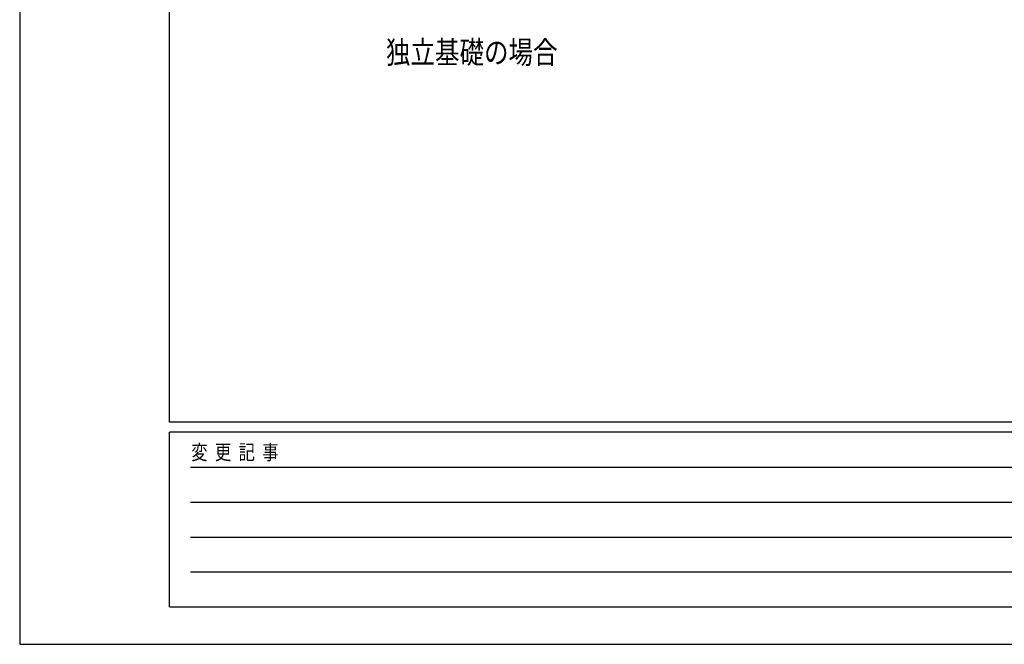
# Model space of a CAD drawing. Units: millimetres. Extents: x 0 to 25230, y 0 to 17820.
# Drawn here: x 0 to 5918, y 0 to 3756 of the extents above; entities that cross this region are included whole.
import ezdxf

# ---------------------------------------------------------------- set-up
doc = ezdxf.new("R2010")
doc.units = ezdxf.units.MM
doc.layers.add('USER1', color=3, linetype='Continuous', lineweight=13)
doc.layers.add('YKK_ZWAK', color=7, linetype='Continuous', lineweight=30)
doc.styles.add('text-b', font='extslim2.shx', dxfattribs={"width": 0.8, "bigfont": 'extfont2.shx'})

msp = doc.modelspace()

# ---------------------------------------------------------------- linework, layer by layer
at = {"layer": 'YKK_ZWAK'}
for p, q in [((0, 17820), (0, 0)), ((900.1, 1335), (900.1, 17235)), ((24300.1, 1335), (900.1, 1335)), ((8700.1, 1275), (900.1, 1275)), ((900.1, 225), (900.1, 1275)), ((1027.6, 1065), (8550.1, 1065)), ((1027.6, 855), (8550.1, 855)), ((1027.6, 645), (8550.1, 645)), ((1027.6, 435), (8550.1, 435)), ((900.1, 225), (8700.1, 225)), ((0, 0), (25230, 0))]:
    msp.add_line(p, q, dxfattribs=at)

# ---------------------------------------------------------------- texts
at = {"layer": 'USER1', "style": 'text-b', "width": 0.8}
msp.add_text('独立基礎の場合', height=135, dxfattribs=at).set_placement((2201.5, 3492))
at = {"layer": 'YKK_ZWAK', "style": 'text-b', "width": 0.8}
msp.add_text('変  更  記  事', height=90, dxfattribs=at).set_placement((1031.1, 1110))

doc.saveas('drawing.dxf')
